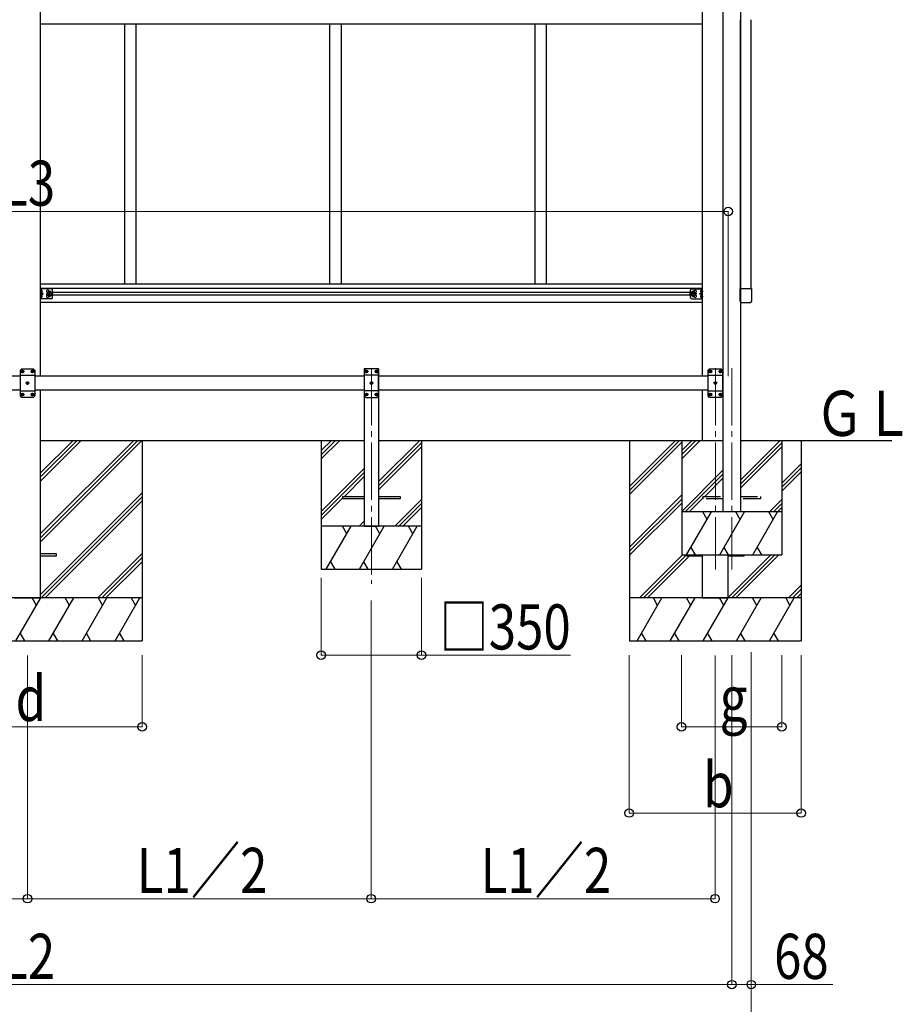
# Model space of a CAD drawing. Units: millimetres. Extents: x 0 to 29435, y 0 to 20790.
# Drawn here: x 12785 to 15866, y 3308 to 6745 of the extents above; entities that cross this region are included whole.
import ezdxf

# ---------------------------------------------------------------- set-up
doc = ezdxf.new("R2010")
doc.units = ezdxf.units.MM
doc.linetypes.add('YCENTER_1', pattern=[13, 10, -1, 1, -1])
doc.linetypes.add('YHIDDEN_1', pattern=[4, 3, -1])
for name, color, linetype, lineweight in [('USER1', 3, 'Continuous', 13), ('YKK_12', 2, 'Continuous', 13), ('YKK_13', 4, 'Continuous', 30), ('YKK_A1', 4, 'Continuous', 30), ('YKK_D', 6, 'Continuous', 13)]:
    doc.layers.add(name, color=color, linetype=linetype, lineweight=lineweight)
doc.styles.add('text-b', font='extslim2.shx', dxfattribs={"width": 0.8, "bigfont": 'extfont2.shx'})

msp = doc.modelspace()

# ---------------------------------------------------------------- linework, layer by layer
at = {"layer": 'YKK_12', "linetype": 'YCENTER_1', "ltscale": 20}
for p, q in [((14012.8, 5528.8), (14012.8, 4776)), ((15213.1, 5528.8), (15213.1, 4826)), ((15270.6, 5528.8), (15270.6, 4826))]:
    msp.add_line(p, q, dxfattribs=at)
at = {"layer": 'YKK_13', "linetype": 'YCENTER_1'}
for p, q in [((12865.2, 5797.4), (12855.3, 5797.4)), ((12865.2, 5779.4), (12855.3, 5779.4)), ((12877.3, 5788.4), (12902.3, 5788.4)), ((12889.8, 5776.9), (12889.8, 5799.9)), ((15148.4, 5788.4), (15123.4, 5788.4)), ((15135.9, 5776.9), (15135.9, 5799.9)), ((15160.5, 5797.4), (15170.4, 5797.4)), ((15160.5, 5779.4), (15170.4, 5779.4)), ((12800.8, 5516.9), (12789.4, 5516.9)), ((12795.1, 5511.2), (12795.1, 5522.6)), ((12835.8, 5516.9), (12824.4, 5516.9)), ((12830.1, 5511.2), (12830.1, 5522.6)), ((13989.6, 5516.9), (14001, 5516.9)), ((13995.3, 5511.2), (13995.3, 5522.6)), ((14024.6, 5516.9), (14036, 5516.9)), ((14030.3, 5511.2), (14030.3, 5522.6)), ((15201.3, 5516.9), (15189.9, 5516.9)), ((15195.6, 5511.2), (15195.6, 5522.6)), ((15236.3, 5516.9), (15224.9, 5516.9)), ((15230.6, 5511.2), (15230.6, 5522.6)), ((12818.3, 5476.9), (12806.9, 5476.9)), ((12812.6, 5471.2), (12812.6, 5482.6)), ((14007.1, 5476.9), (14018.5, 5476.9)), ((14012.8, 5471.2), (14012.8, 5482.6)), ((15218.8, 5476.9), (15207.4, 5476.9)), ((15213.1, 5471.2), (15213.1, 5482.6)), ((12800.8, 5436.9), (12789.4, 5436.9)), ((12795.1, 5431.2), (12795.1, 5442.6)), ((12835.8, 5436.9), (12824.4, 5436.9)), ((12830.1, 5431.2), (12830.1, 5442.6)), ((13989.6, 5436.9), (14001, 5436.9)), ((13995.3, 5431.2), (13995.3, 5442.6)), ((14024.6, 5436.9), (14036, 5436.9)), ((14030.3, 5431.2), (14030.3, 5442.6)), ((15201.3, 5436.9), (15189.9, 5436.9)), ((15195.6, 5431.2), (15195.6, 5442.6)), ((15236.3, 5436.9), (15224.9, 5436.9)), ((15230.6, 5431.2), (15230.6, 5442.6))]:
    msp.add_line(p, q, dxfattribs=at)
at = {"layer": 'YKK_13'}
for p, q in [((12857.8, 5770.9), (12857.8, 5805.9)), ((12894.8, 5805.9), (12857.8, 5805.9)), ((12860.3, 5770.9), (12860.3, 5805.9)), ((12860.3, 5793.2), (12860.3, 5801.5)), ((12860.3, 5788.4), (12867.3, 5788.4)), ((12860.3, 5775.2), (12860.3, 5783.5)), ((12861, 5802), (12860.8, 5802)), ((12861, 5792.7), (12860.8, 5792.7)), ((12861, 5784), (12860.8, 5784)), ((12861, 5774.7), (12860.8, 5774.7)), ((12867.3, 5788.4), (12861.2, 5792.7)), ((12861.2, 5784), (12867.3, 5788.4)), ((12863.5, 5797.9), (12862.7, 5797.8)), ((12862.7, 5797.8), (12862.7, 5796.9)), ((12863.5, 5796.9), (12862.7, 5796.9)), ((12863.5, 5779.9), (12862.7, 5779.8)), ((12862.7, 5779.8), (12862.7, 5778.9)), ((12863.5, 5778.9), (12862.7, 5778.9)), ((12882.3, 5788.4), (12886, 5794.9)), ((12882.3, 5788.4), (12886, 5781.9)), ((12886, 5794.9), (12893.5, 5794.9)), ((12886, 5781.9), (12893.5, 5781.9)), ((12893.5, 5794.9), (12897.3, 5788.4)), ((12893.5, 5781.9), (12897.3, 5788.4)), ((12899.8, 5775.9), (12899.8, 5800.9)), ((15125.9, 5775.9), (15125.9, 5800.9)), ((15132.1, 5794.9), (15128.4, 5788.4)), ((15132.1, 5781.9), (15128.4, 5788.4)), ((15130.9, 5805.9), (15167.9, 5805.9)), ((15139.6, 5794.9), (15132.1, 5794.9)), ((15139.6, 5781.9), (15132.1, 5781.9)), ((15143.4, 5788.4), (15139.6, 5794.9)), ((15143.4, 5788.4), (15139.6, 5781.9)), ((15158.4, 5788.4), (15164.5, 5792.7)), ((15164.5, 5784), (15158.4, 5788.4)), ((15165.4, 5788.4), (15158.4, 5788.4)), ((15162.2, 5797.9), (15163, 5797.8)), ((15162.2, 5796.9), (15163, 5796.9)), ((15162.2, 5779.9), (15163, 5779.8)), ((15162.2, 5778.9), (15163, 5778.9)), ((15163, 5797.8), (15163, 5796.9)), ((15163, 5779.8), (15163, 5778.9)), ((15164.7, 5802), (15164.9, 5802)), ((15164.7, 5792.7), (15164.9, 5792.7)), ((15164.7, 5784), (15164.9, 5784)), ((15164.7, 5774.7), (15164.9, 5774.7)), ((15165.4, 5770.9), (15165.4, 5805.9)), ((15165.4, 5793.2), (15165.4, 5801.5)), ((15165.4, 5775.2), (15165.4, 5783.5)), ((15167.9, 5770.9), (15167.9, 5805.9)), ((15299.3, 5762.9), (15299.3, 5806.6)), ((15299.3, 5806.6), (15339.3, 5806.6)), ((15339.3, 5806.6), (15339.3, 5762.9)), ((12894.8, 5770.9), (12857.8, 5770.9)), ((15130.9, 5770.9), (15167.9, 5770.9)), ((15333.9, 5757.4), (15304.8, 5757.4)), ((12792.6, 5526.9), (12787.6, 5521.9)), ((12787.6, 5431.9), (12787.6, 5521.9)), ((12787.6, 5504.2), (12837.6, 5504.2)), ((12792.6, 5526.9), (12832.6, 5526.9)), ((12793, 5517.3), (12794, 5517.3)), ((12793, 5516.5), (12794, 5516.5)), ((12794, 5517.3), (12794.5, 5517.5)), ((12794, 5516.5), (12794.5, 5516.2)), ((12794.7, 5518), (12794.5, 5517.5)), ((12794.7, 5515.7), (12794.5, 5516.2)), ((12794.7, 5519), (12794.7, 5518)), ((12794.7, 5514.8), (12794.7, 5515.7)), ((12795.5, 5519), (12795.5, 5518)), ((12795.5, 5518), (12795.7, 5517.5)), ((12795.5, 5515.7), (12795.7, 5516.2)), ((12795.5, 5514.8), (12795.5, 5515.7)), ((12796.2, 5517.3), (12795.7, 5517.5)), ((12796.2, 5516.5), (12795.7, 5516.2)), ((12797.2, 5517.3), (12796.2, 5517.3)), ((12797.2, 5516.5), (12796.2, 5516.5)), ((12828, 5517.3), (12829, 5517.3)), ((12828, 5516.5), (12829, 5516.5)), ((12829, 5517.3), (12829.5, 5517.5)), ((12829, 5516.5), (12829.5, 5516.2)), ((12829.7, 5518), (12829.5, 5517.5)), ((12829.7, 5515.7), (12829.5, 5516.2)), ((12829.7, 5519), (12829.7, 5518)), ((12829.7, 5514.8), (12829.7, 5515.7)), ((12830.5, 5519), (12830.5, 5518)), ((12830.5, 5518), (12830.7, 5517.5)), ((12830.5, 5515.7), (12830.7, 5516.2)), ((12830.5, 5514.8), (12830.5, 5515.7)), ((12831.2, 5517.3), (12830.7, 5517.5)), ((12831.2, 5516.5), (12830.7, 5516.2)), ((12832.2, 5517.3), (12831.2, 5517.3)), ((12832.2, 5516.5), (12831.2, 5516.5)), ((12832.6, 5526.9), (12837.6, 5521.9)), ((12837.6, 5521.9), (12837.6, 5431.9)), ((13992.8, 5526.9), (13987.8, 5521.9)), ((13987.8, 5521.9), (13987.8, 5431.9)), ((14037.8, 5504.2), (13987.8, 5504.2)), ((14032.8, 5526.9), (13992.8, 5526.9)), ((13993.2, 5517.3), (13994.2, 5517.3)), ((13993.2, 5516.5), (13994.2, 5516.5)), ((13994.2, 5517.3), (13994.7, 5517.5)), ((13994.2, 5516.5), (13994.7, 5516.2)), ((13994.9, 5518), (13994.7, 5517.5)), ((13994.9, 5515.7), (13994.7, 5516.2)), ((13994.9, 5519), (13994.9, 5518)), ((13994.9, 5514.8), (13994.9, 5515.7)), ((13995.7, 5519), (13995.8, 5518)), ((13995.7, 5514.8), (13995.8, 5515.7)), ((13995.8, 5518), (13996, 5517.5)), ((13995.8, 5515.7), (13996, 5516.2)), ((13996.5, 5517.3), (13996, 5517.5)), ((13996.5, 5516.5), (13996, 5516.2)), ((13997.5, 5517.3), (13996.5, 5517.3)), ((13997.5, 5516.5), (13996.5, 5516.5)), ((14028.2, 5517.3), (14029.2, 5517.3)), ((14028.2, 5516.5), (14029.2, 5516.5)), ((14029.2, 5517.3), (14029.7, 5517.5)), ((14029.2, 5516.5), (14029.7, 5516.2)), ((14029.9, 5518), (14029.7, 5517.5)), ((14029.9, 5515.7), (14029.7, 5516.2)), ((14029.9, 5519), (14029.9, 5518)), ((14029.9, 5514.8), (14029.9, 5515.7)), ((14030.7, 5519), (14030.8, 5518)), ((14030.7, 5514.8), (14030.8, 5515.7)), ((14030.8, 5518), (14031, 5517.5)), ((14030.8, 5515.7), (14031, 5516.2)), ((14031.5, 5517.3), (14031, 5517.5)), ((14031.5, 5516.5), (14031, 5516.2)), ((14032.5, 5517.3), (14031.5, 5517.3)), ((14032.5, 5516.5), (14031.5, 5516.5)), ((14032.8, 5526.9), (14037.8, 5521.9)), ((14037.8, 5431.9), (14037.8, 5521.9)), ((15193.1, 5526.9), (15188.1, 5521.9)), ((15188.1, 5431.9), (15188.1, 5521.9)), ((15188.1, 5504.2), (15238.1, 5504.2)), ((15193.1, 5526.9), (15233.1, 5526.9)), ((15193.5, 5517.3), (15194.5, 5517.3)), ((15193.5, 5516.5), (15194.5, 5516.5)), ((15194.5, 5517.3), (15195, 5517.5)), ((15194.5, 5516.5), (15195, 5516.2)), ((15195.2, 5518), (15195, 5517.5)), ((15195.2, 5515.7), (15195, 5516.2)), ((15195.2, 5519), (15195.2, 5518)), ((15195.2, 5514.8), (15195.2, 5515.7)), ((15196, 5519), (15196, 5518)), ((15196, 5518), (15196.2, 5517.5)), ((15196, 5515.7), (15196.2, 5516.2)), ((15196, 5514.8), (15196, 5515.7)), ((15196.7, 5517.3), (15196.2, 5517.5)), ((15196.7, 5516.5), (15196.2, 5516.2)), ((15197.7, 5517.3), (15196.7, 5517.3)), ((15197.7, 5516.5), (15196.7, 5516.5)), ((15228.5, 5517.3), (15229.5, 5517.3)), ((15228.5, 5516.5), (15229.5, 5516.5)), ((15229.5, 5517.3), (15230, 5517.5)), ((15229.5, 5516.5), (15230, 5516.2)), ((15230.2, 5518), (15230, 5517.5)), ((15230.2, 5515.7), (15230, 5516.2)), ((15230.2, 5519), (15230.2, 5518)), ((15230.2, 5514.8), (15230.2, 5515.7)), ((15231, 5519), (15231, 5518)), ((15231, 5518), (15231.2, 5517.5)), ((15231, 5515.7), (15231.2, 5516.2)), ((15231, 5514.8), (15231, 5515.7)), ((15231.7, 5517.3), (15231.2, 5517.5)), ((15231.7, 5516.5), (15231.2, 5516.2)), ((15232.7, 5517.3), (15231.7, 5517.3)), ((15232.7, 5516.5), (15231.7, 5516.5)), ((15233.1, 5526.9), (15238.1, 5521.9)), ((15238.1, 5521.9), (15238.1, 5431.9)), ((12810.5, 5477.3), (12811.5, 5477.3)), ((12810.5, 5476.5), (12811.5, 5476.5)), ((12811.5, 5477.3), (12812, 5477.5)), ((12811.5, 5476.5), (12812, 5476.2)), ((12812.2, 5478), (12812, 5477.5)), ((12812.2, 5475.7), (12812, 5476.2)), ((12812.2, 5479), (12812.2, 5478)), ((12812.2, 5474.8), (12812.2, 5475.7)), ((12813, 5479), (12813, 5478)), ((12813, 5478), (12813.2, 5477.5)), ((12813, 5475.7), (12813.2, 5476.2)), ((12813, 5474.8), (12813, 5475.7)), ((12813.7, 5477.3), (12813.2, 5477.5)), ((12813.7, 5476.5), (12813.2, 5476.2)), ((12814.7, 5477.3), (12813.7, 5477.3)), ((12814.7, 5476.5), (12813.7, 5476.5)), ((14010.7, 5477.3), (14011.7, 5477.3)), ((14010.7, 5476.5), (14011.7, 5476.5)), ((14011.7, 5477.3), (14012.2, 5477.5)), ((14011.7, 5476.5), (14012.2, 5476.2)), ((14012.4, 5478), (14012.2, 5477.5)), ((14012.4, 5475.7), (14012.2, 5476.2)), ((14012.4, 5479), (14012.4, 5478)), ((14012.4, 5474.8), (14012.4, 5475.7)), ((14013.2, 5479), (14013.3, 5478)), ((14013.2, 5474.8), (14013.3, 5475.7)), ((14013.3, 5478), (14013.5, 5477.5)), ((14013.3, 5475.7), (14013.5, 5476.2)), ((14014, 5477.3), (14013.5, 5477.5)), ((14014, 5476.5), (14013.5, 5476.2)), ((14015, 5477.3), (14014, 5477.3)), ((14015, 5476.5), (14014, 5476.5)), ((15211, 5477.3), (15212, 5477.3)), ((15211, 5476.5), (15212, 5476.5)), ((15212, 5477.3), (15212.5, 5477.5)), ((15212, 5476.5), (15212.5, 5476.2)), ((15212.7, 5478), (15212.5, 5477.5)), ((15212.7, 5475.7), (15212.5, 5476.2)), ((15212.7, 5479), (15212.7, 5478)), ((15212.7, 5474.8), (15212.7, 5475.7)), ((15213.5, 5479), (15213.5, 5478)), ((15213.5, 5478), (15213.7, 5477.5)), ((15213.5, 5475.7), (15213.7, 5476.2)), ((15213.5, 5474.8), (15213.5, 5475.7)), ((15214.2, 5477.3), (15213.7, 5477.5)), ((15214.2, 5476.5), (15213.7, 5476.2)), ((15215.2, 5477.3), (15214.2, 5477.3)), ((15215.2, 5476.5), (15214.2, 5476.5)), ((12787.6, 5449.6), (12837.6, 5449.6)), ((12792.6, 5426.9), (12787.6, 5431.9)), ((12793, 5437.3), (12794, 5437.3)), ((12793, 5436.5), (12794, 5436.5)), ((12794, 5437.3), (12794.5, 5437.5)), ((12794, 5436.5), (12794.5, 5436.2)), ((12794.7, 5438), (12794.5, 5437.5)), ((12794.7, 5435.7), (12794.5, 5436.2)), ((12794.7, 5439), (12794.7, 5438)), ((12794.7, 5434.8), (12794.7, 5435.7)), ((12795.5, 5439), (12795.5, 5438)), ((12795.5, 5438), (12795.7, 5437.5)), ((12795.5, 5435.7), (12795.7, 5436.2)), ((12795.5, 5434.8), (12795.5, 5435.7)), ((12796.2, 5437.3), (12795.7, 5437.5)), ((12796.2, 5436.5), (12795.7, 5436.2)), ((12797.2, 5437.3), (12796.2, 5437.3)), ((12797.2, 5436.5), (12796.2, 5436.5)), ((12828, 5437.3), (12829, 5437.3)), ((12828, 5436.5), (12829, 5436.5)), ((12829, 5437.3), (12829.5, 5437.5)), ((12829, 5436.5), (12829.5, 5436.2)), ((12829.7, 5438), (12829.5, 5437.5)), ((12829.7, 5435.7), (12829.5, 5436.2)), ((12829.7, 5439), (12829.7, 5438)), ((12829.7, 5434.8), (12829.7, 5435.7)), ((12830.5, 5439), (12830.5, 5438)), ((12830.5, 5438), (12830.7, 5437.5)), ((12830.5, 5435.7), (12830.7, 5436.2)), ((12830.5, 5434.8), (12830.5, 5435.7)), ((12831.2, 5437.3), (12830.7, 5437.5)), ((12831.2, 5436.5), (12830.7, 5436.2)), ((12832.2, 5437.3), (12831.2, 5437.3)), ((12832.2, 5436.5), (12831.2, 5436.5)), ((12832.6, 5426.9), (12837.6, 5431.9)), ((14037.8, 5449.6), (13987.8, 5449.6)), ((13992.8, 5426.9), (13987.8, 5431.9)), ((13993.2, 5437.3), (13994.2, 5437.3)), ((13993.2, 5436.5), (13994.2, 5436.5)), ((13994.2, 5437.3), (13994.7, 5437.5)), ((13994.2, 5436.5), (13994.7, 5436.2)), ((13994.9, 5438), (13994.7, 5437.5)), ((13994.9, 5435.7), (13994.7, 5436.2)), ((13994.9, 5439), (13994.9, 5438)), ((13994.9, 5434.8), (13994.9, 5435.7)), ((13995.7, 5439), (13995.8, 5438)), ((13995.7, 5434.8), (13995.8, 5435.7)), ((13995.8, 5438), (13996, 5437.5)), ((13995.8, 5435.7), (13996, 5436.2)), ((13996.5, 5437.3), (13996, 5437.5)), ((13996.5, 5436.5), (13996, 5436.2)), ((13997.5, 5437.3), (13996.5, 5437.3)), ((13997.5, 5436.5), (13996.5, 5436.5)), ((14028.2, 5437.3), (14029.2, 5437.3)), ((14028.2, 5436.5), (14029.2, 5436.5)), ((14029.2, 5437.3), (14029.7, 5437.5)), ((14029.2, 5436.5), (14029.7, 5436.2)), ((14029.9, 5438), (14029.7, 5437.5)), ((14029.9, 5435.7), (14029.7, 5436.2)), ((14029.9, 5439), (14029.9, 5438)), ((14029.9, 5434.8), (14029.9, 5435.7)), ((14030.7, 5439), (14030.8, 5438)), ((14030.7, 5434.8), (14030.8, 5435.7)), ((14030.8, 5438), (14031, 5437.5)), ((14030.8, 5435.7), (14031, 5436.2)), ((14031.5, 5437.3), (14031, 5437.5)), ((14031.5, 5436.5), (14031, 5436.2)), ((14032.5, 5437.3), (14031.5, 5437.3)), ((14032.5, 5436.5), (14031.5, 5436.5)), ((14032.8, 5426.9), (14037.8, 5431.9)), ((15188.1, 5449.6), (15238.1, 5449.6)), ((15193.1, 5426.9), (15188.1, 5431.9)), ((15193.5, 5437.3), (15194.5, 5437.3)), ((15193.5, 5436.5), (15194.5, 5436.5)), ((15194.5, 5437.3), (15195, 5437.5)), ((15194.5, 5436.5), (15195, 5436.2)), ((15195.2, 5438), (15195, 5437.5)), ((15195.2, 5435.7), (15195, 5436.2)), ((15195.2, 5439), (15195.2, 5438)), ((15195.2, 5434.8), (15195.2, 5435.7)), ((15196, 5439), (15196, 5438)), ((15196, 5438), (15196.2, 5437.5)), ((15196, 5435.7), (15196.2, 5436.2)), ((15196, 5434.8), (15196, 5435.7)), ((15196.7, 5437.3), (15196.2, 5437.5)), ((15196.7, 5436.5), (15196.2, 5436.2)), ((15197.7, 5437.3), (15196.7, 5437.3)), ((15197.7, 5436.5), (15196.7, 5436.5)), ((15228.5, 5437.3), (15229.5, 5437.3)), ((15228.5, 5436.5), (15229.5, 5436.5)), ((15229.5, 5437.3), (15230, 5437.5)), ((15229.5, 5436.5), (15230, 5436.2)), ((15230.2, 5438), (15230, 5437.5)), ((15230.2, 5435.7), (15230, 5436.2)), ((15230.2, 5439), (15230.2, 5438)), ((15230.2, 5434.8), (15230.2, 5435.7)), ((15231, 5439), (15231, 5438)), ((15231, 5438), (15231.2, 5437.5)), ((15231, 5435.7), (15231.2, 5436.2)), ((15231, 5434.8), (15231, 5435.7)), ((15231.7, 5437.3), (15231.2, 5437.5)), ((15231.7, 5436.5), (15231.2, 5436.2)), ((15232.7, 5437.3), (15231.7, 5437.3)), ((15232.7, 5436.5), (15231.7, 5436.5)), ((15233.1, 5426.9), (15238.1, 5431.9)), ((12832.6, 5426.9), (12792.6, 5426.9)), ((13992.8, 5426.9), (14032.8, 5426.9)), ((15233.1, 5426.9), (15193.1, 5426.9)), ((13912.8, 5072.4), (13912.8, 5081.4)), ((13912.8, 5081.4), (13987.8, 5081.4)), ((13987.8, 5072.4), (13912.8, 5072.4)), ((14037.8, 5081.4), (14112.8, 5081.4)), ((14112.8, 5072.4), (14037.8, 5072.4)), ((14112.8, 5081.4), (14112.8, 5072.4)), ((12857.8, 4881.4), (12912.6, 4881.4)), ((12912.6, 4881.4), (12912.6, 4872.4)), ((12912.6, 4872.4), (12857.8, 4872.4)), ((15113.1, 4872.4), (15113.1, 4876.9)), ((15167.9, 4872.4), (15113.1, 4872.4)), ((15313.1, 4872.4), (15258.3, 4872.4)), ((15313.1, 4876.9), (15313.1, 4872.4))]:
    msp.add_line(p, q, dxfattribs=at)
at = {"layer": 'YKK_13', "linetype": 'YHIDDEN_1', "ltscale": 20}
for p, q in [((15170.8, 5072.4), (15170.8, 5081.4)), ((15170.8, 5081.4), (15240.6, 5081.4)), ((15240.6, 5072.4), (15170.8, 5072.4)), ((15300.6, 5081.4), (15370.8, 5081.4)), ((15370.8, 5072.4), (15300.6, 5072.4)), ((15370.8, 5081.4), (15370.8, 5072.4))]:
    msp.add_line(p, q, dxfattribs=at)
at = {"layer": 'YKK_13'}
for centre, radius in [((12889.8, 5788.4), 8.5), ((12889.8, 5788.4), 7.5), ((12889.8, 5788.4), 6.5), ((15135.9, 5788.4), 8.5), ((15135.9, 5788.4), 7.5), ((15135.9, 5788.4), 6.5), ((12795.1, 5516.9), 4.7), ((12830.1, 5516.9), 4.7), ((13995.3, 5516.9), 4.7), ((14030.3, 5516.9), 4.7), ((15195.6, 5516.9), 4.7), ((15230.6, 5516.9), 4.7), ((12812.6, 5476.9), 4.7), ((14012.8, 5476.9), 4.7), ((15213.1, 5476.9), 4.7), ((12795.1, 5436.9), 4.7), ((12830.1, 5436.9), 4.7), ((13995.3, 5436.9), 4.7), ((14030.3, 5436.9), 4.7), ((15195.6, 5436.9), 4.7), ((15230.6, 5436.9), 4.7)]:
    msp.add_circle(centre, radius, dxfattribs=at)
for centre, radius, start, end in [((12860.8, 5801.5), 0.5, 90, 180), ((12860.8, 5793.2), 0.5, 180, 270), ((12860.8, 5783.5), 0.5, 90, 180), ((12860.8, 5775.2), 0.5, 180, 270), ((12861, 5801.2), 0.8, 47.7642, 90), ((12861, 5793.5), 0.8, 270, 312.2358), ((12861, 5783.2), 0.8, 47.7642, 90), ((12861, 5775.5), 0.8, 270, 312.2358), ((12857.5, 5797.4), 6, 4.828, 47.7642), ((12857.5, 5797.4), 6, 312.2358, 355.172), ((12857.5, 5779.4), 6, 4.828, 47.7642), ((12857.5, 5779.4), 6, 312.2358, 355.172), ((12882.8, 5796.9), 4.25, 353.7057, 265.2392), ((12882.8, 5779.9), 4.25, 94.7608, 6.2943), ((12894.8, 5800.9), 5, 0, 90), ((12894.8, 5775.9), 5, 270, 0), ((15130.9, 5800.9), 5, 90, 180), ((15130.9, 5775.9), 5, 180, 270), ((15142.9, 5796.9), 4.25, 274.7608, 186.2943), ((15142.9, 5779.9), 4.25, 173.7057, 85.2392), ((15168.2, 5797.4), 6, 132.2358, 175.172), ((15168.2, 5797.4), 6, 184.828, 227.7642), ((15168.2, 5779.4), 6, 132.2358, 175.172), ((15168.2, 5779.4), 6, 184.828, 227.7642), ((15164.7, 5801.2), 0.8, 90, 132.2358), ((15164.7, 5793.5), 0.8, 227.7642, 270), ((15164.7, 5783.2), 0.8, 90, 132.2358), ((15164.7, 5775.5), 0.8, 227.7642, 270), ((15164.9, 5801.5), 0.5, 0, 90), ((15164.9, 5793.2), 0.5, 270, 0), ((15164.9, 5783.5), 0.5, 0, 90), ((15164.9, 5775.2), 0.5, 270, 0), ((12795.1, 5516.9), 2.15, 169.288, 190.712), ((12795.1, 5516.9), 2.15, 79.288, 100.712), ((12795.1, 5516.9), 2.15, 259.288, 280.712), ((12795.1, 5516.9), 2.15, 349.288, 10.712), ((12830.1, 5516.9), 2.15, 169.288, 190.712), ((12830.1, 5516.9), 2.15, 79.288, 100.712), ((12830.1, 5516.9), 2.15, 259.288, 280.712), ((12830.1, 5516.9), 2.15, 349.288, 10.712), ((13995.3, 5516.9), 2.15, 169.288, 190.712), ((13995.3, 5516.9), 2.15, 79.288, 100.712), ((13995.3, 5516.9), 2.15, 259.288, 280.712), ((13995.3, 5516.9), 2.15, 349.288, 10.712), ((14030.3, 5516.9), 2.15, 169.288, 190.712), ((14030.3, 5516.9), 2.15, 79.288, 100.712), ((14030.3, 5516.9), 2.15, 259.288, 280.712), ((14030.3, 5516.9), 2.15, 349.288, 10.712), ((15195.6, 5516.9), 2.15, 169.288, 190.712), ((15195.6, 5516.9), 2.15, 79.288, 100.712), ((15195.6, 5516.9), 2.15, 259.288, 280.712), ((15195.6, 5516.9), 2.15, 349.288, 10.712), ((15230.6, 5516.9), 2.15, 169.288, 190.712), ((15230.6, 5516.9), 2.15, 79.288, 100.712), ((15230.6, 5516.9), 2.15, 259.288, 280.712), ((15230.6, 5516.9), 2.15, 349.288, 10.712), ((12812.6, 5476.9), 2.15, 169.288, 190.712), ((12812.6, 5476.9), 2.15, 79.288, 100.712), ((12812.6, 5476.9), 2.15, 259.288, 280.712), ((12812.6, 5476.9), 2.15, 349.288, 10.712), ((14012.8, 5476.9), 2.15, 169.288, 190.712), ((14012.8, 5476.9), 2.15, 79.288, 100.712), ((14012.8, 5476.9), 2.15, 259.288, 280.712), ((14012.8, 5476.9), 2.15, 349.288, 10.712), ((15213.1, 5476.9), 2.15, 169.288, 190.712), ((15213.1, 5476.9), 2.15, 79.288, 100.712), ((15213.1, 5476.9), 2.15, 259.288, 280.712), ((15213.1, 5476.9), 2.15, 349.288, 10.712), ((12795.1, 5436.9), 2.15, 169.288, 190.712), ((12795.1, 5436.9), 2.15, 79.288, 100.712), ((12795.1, 5436.9), 2.15, 259.288, 280.712), ((12795.1, 5436.9), 2.15, 349.288, 10.712), ((12830.1, 5436.9), 2.15, 169.288, 190.712), ((12830.1, 5436.9), 2.15, 79.288, 100.712), ((12830.1, 5436.9), 2.15, 259.288, 280.712), ((12830.1, 5436.9), 2.15, 349.288, 10.712), ((13995.3, 5436.9), 2.15, 169.288, 190.712), ((13995.3, 5436.9), 2.15, 79.288, 100.712), ((13995.3, 5436.9), 2.15, 259.288, 280.712), ((13995.3, 5436.9), 2.15, 349.288, 10.712), ((14030.3, 5436.9), 2.15, 169.288, 190.712), ((14030.3, 5436.9), 2.15, 79.288, 100.712), ((14030.3, 5436.9), 2.15, 259.288, 280.712), ((14030.3, 5436.9), 2.15, 349.288, 10.712), ((15195.6, 5436.9), 2.15, 169.288, 190.712), ((15195.6, 5436.9), 2.15, 79.288, 100.712), ((15195.6, 5436.9), 2.15, 259.288, 280.712), ((15195.6, 5436.9), 2.15, 349.288, 10.712), ((15230.6, 5436.9), 2.15, 169.288, 190.712), ((15230.6, 5436.9), 2.15, 79.288, 100.712), ((15230.6, 5436.9), 2.15, 259.288, 280.712), ((15230.6, 5436.9), 2.15, 349.288, 10.712)]:
    msp.add_arc(centre, radius, start, end, dxfattribs=at)
for centre, major_axis in [((15304.9, 5762.9), (-3.9, -3.9)), ((15333.8, 5762.9), (3.9, -3.9))]:
    msp.add_ellipse(centre, major_axis=major_axis, ratio=0.997265, start_param=5.499157, end_param=7.067214, dxfattribs=at)
at = {"layer": 'YKK_A1'}
for p, q in [((15240.6, 5026.9), (15240.6, 8115)), ((15300.6, 8141.7), (15300.6, 5026.9)), ((15300.6, 5806.6), (15300.6, 6745.2)), ((15338.1, 5806.6), (15338.1, 6745.2)), ((15167.9, 6729.4), (12857.8, 6729.4)), ((13150.6, 6729.4), (13150.6, 5822.4)), ((13190.6, 6729.4), (13190.6, 5822.4)), ((13866.6, 6729.4), (13866.6, 5822.4)), ((13906.6, 6729.4), (13906.6, 5822.4)), ((14582.6, 6729.4), (14582.6, 5822.4)), ((14622.6, 6729.4), (14622.6, 5822.4)), ((14622.6, 6729.4), (14622.6, 5822.4)), ((15167.9, 5822.4), (12857.8, 5822.4)), ((15167.9, 5806.4), (12857.8, 5806.4)), ((15125.9, 5792.9), (12899.8, 5792.9)), ((15125.9, 5783.9), (12899.8, 5783.9)), ((15167.9, 5757.9), (12857.8, 5757.9)), ((11637.3, 5501.9), (12787.6, 5501.9)), ((12837.6, 5501.9), (13987.8, 5501.9)), ((13987.8, 5526.9), (13987.8, 4976.9)), ((14037.8, 5526.9), (13987.8, 5526.9)), ((14037.8, 5526.9), (14037.8, 4976.9)), ((14037.8, 5501.9), (15188.1, 5501.9)), ((15238.1, 5501.9), (15240.6, 5501.9)), ((12787.6, 5451.9), (11637.3, 5451.9)), ((13987.8, 5451.9), (12837.6, 5451.9)), ((15188.1, 5451.9), (14037.8, 5451.9)), ((15240.6, 5451.9), (15238.1, 5451.9)), ((12857.8, 5276.9), (13987.8, 5276.9)), ((13837.6, 5276.9), (13837.6, 4826.9)), ((13837.6, 5240.9), (13873.6, 5276.9)), ((13837.6, 5226.7), (13887.7, 5276.9)), ((13837.6, 5212.6), (13901.9, 5276.9)), ((14037.8, 5276.9), (15240.6, 5276.9)), ((14037.8, 5132.8), (14181.9, 5276.9)), ((14037.8, 5118.6), (14187.6, 5268.4)), ((14187.6, 5276.9), (14187.6, 4826.9)), ((14913.1, 5276.9), (14913.1, 4576.9)), ((14913.1, 5115.9), (15074.1, 5276.9)), ((14913.1, 5101.7), (15088.2, 5276.9)), ((14913.1, 5087.6), (15095.6, 5270.1)), ((15095.6, 5276.9), (15095.6, 4876.9)), ((15095.6, 5241.1), (15131.3, 5276.9)), ((15095.6, 5227), (15145.5, 5276.9)), ((15095.6, 5212.9), (15159.6, 5276.9)), ((15300.6, 5276.9), (15829.5, 5276.9)), ((15300.6, 5137.8), (15439.7, 5276.9)), ((15300.6, 5123.6), (15445.6, 5268.6)), ((15445.6, 5276.9), (15445.6, 4876.9)), ((15513.1, 5276.9), (15513.1, 4576.9)), ((14037.8, 5104.5), (14187.6, 5254.2)), ((15300.6, 5109.5), (15445.6, 5254.5)), ((15445.6, 5127.9), (15513.1, 5195.4)), ((13837.6, 5028.8), (13987.8, 5179)), ((13837.6, 5014.6), (13987.8, 5164.9)), ((15095.6, 5029), (15240.6, 5174)), ((15107.6, 5026.9), (15240.6, 5159.9)), ((15445.6, 5113.8), (15513.1, 5181.2)), ((15445.6, 5099.6), (15513.1, 5167.1)), ((13918.5, 5081.4), (13987.8, 5150.7)), ((15176.2, 5081.4), (15240.6, 5145.7)), ((13837.6, 5000.5), (13912.8, 5075.7)), ((14094.1, 4976.9), (14187.6, 5070.4)), ((14108.2, 4976.9), (14187.6, 5056.3)), ((14913.1, 4903.8), (15095.6, 5086.3)), ((14913.1, 4889.6), (15095.6, 5072.1)), ((14913.1, 4875.5), (15095.6, 5058)), ((15121.7, 5026.9), (15170.8, 5076)), ((15401.8, 5026.9), (15445.6, 5070.6)), ((15416, 5026.9), (15445.6, 5056.5)), ((14122.4, 4976.9), (14187.6, 5042.1)), ((15445.6, 5026.9), (15095.6, 5026.9)), ((15112.8, 4876.9), (15199.4, 5026.9)), ((15184.4, 5000.9), (15169.4, 5026.9)), ((15228.3, 4876.9), (15314.9, 5026.9)), ((15300.6, 5026.9), (15240.6, 5026.9)), ((15299.9, 5000.9), (15284.9, 5026.9)), ((15343.8, 4876.9), (15430.4, 5026.9)), ((15415.4, 5000.9), (15400.4, 5026.9)), ((15430.1, 5026.9), (15445.6, 5042.4)), ((13969.6, 4976.9), (13987.8, 4995.2)), ((14187.6, 4976.9), (13837.6, 4976.9)), ((13855.1, 4826.9), (13941.7, 4976.9)), ((13926.7, 4950.9), (13911.7, 4976.9)), ((13970.6, 4826.9), (14057.2, 4976.9)), ((13983.7, 4976.9), (13987.8, 4981)), ((13987.8, 4976.9), (14037.8, 4976.9)), ((14042.2, 4950.9), (14027.2, 4976.9)), ((14086, 4826.9), (14172.6, 4976.9)), ((14157.6, 4950.9), (14142.6, 4976.9)), ((15127.8, 4902.9), (15142.8, 4876.9)), ((15243.3, 4902.9), (15258.3, 4876.9)), ((15358.8, 4902.9), (15373.8, 4876.9)), ((13870.1, 4852.9), (13885.1, 4826.9)), ((13985.6, 4852.9), (14000.6, 4826.9)), ((14101, 4852.9), (14116, 4826.9)), ((14948.3, 4726.9), (15098.3, 4876.9)), ((14962.5, 4726.9), (15112.5, 4876.9)), ((14976.6, 4726.9), (15122.1, 4872.4)), ((15095.6, 4876.9), (15445.6, 4876.9)), ((15258.3, 4728.5), (15406.7, 4876.9)), ((15270.8, 4726.9), (15420.8, 4876.9)), ((15285, 4726.9), (15435, 4876.9)), ((13837.6, 4826.9), (14187.6, 4826.9)), ((15468.8, 4726.9), (15513.1, 4771.1)), ((15483, 4726.9), (15513.1, 4757)), ((15513.1, 4726.9), (14913.1, 4726.9)), ((14940.1, 4576.9), (15026.7, 4726.9)), ((15011.7, 4700.9), (14996.7, 4726.9)), ((15055.6, 4576.9), (15142.2, 4726.9)), ((15127.2, 4700.9), (15112.2, 4726.9)), ((15171.1, 4576.9), (15257.7, 4726.9)), ((15242.7, 4700.9), (15227.7, 4726.9)), ((15286.5, 4576.9), (15373.1, 4726.9)), ((15358.1, 4700.9), (15343.1, 4726.9)), ((15402, 4576.9), (15488.6, 4726.9)), ((15458.6, 4726.9), (15473.6, 4700.9)), ((15497.1, 4726.9), (15513.1, 4742.8)), ((14913.1, 4576.9), (15513.1, 4576.9)), ((14955.1, 4602.9), (14970.1, 4576.9)), ((15070.6, 4602.9), (15085.6, 4576.9)), ((15186.1, 4602.9), (15201.1, 4576.9)), ((15301.5, 4602.9), (15316.5, 4576.9)), ((15417, 4602.9), (15432, 4576.9))]:
    msp.add_line(p, q, dxfattribs=at)
at = {"layer": 'YKK_A1', "ltscale": 2}
for p, q in [((12857.8, 5501.9), (12857.8, 7906.9)), ((15167.9, 5501.9), (15167.9, 7906.9)), ((12857.8, 5276.9), (12857.8, 5451.9)), ((15167.9, 5276.9), (15167.9, 5451.9)), ((12857.8, 4726.9), (12857.8, 5276.9)), ((15167.9, 4726.9), (15167.9, 4876.9)), ((15258.3, 4726.9), (15258.3, 4876.9)), ((12767.4, 4726.9), (12857.8, 4726.9)), ((15167.9, 4726.9), (15258.3, 4726.9))]:
    msp.add_line(p, q, dxfattribs=at)
at = {"layer": 'YKK_A1', "ltscale": 25}
for p, q in [((12857.8, 4922.8), (13211.9, 5276.9)), ((12857.8, 4951.1), (13183.6, 5276.9)), ((12857.8, 4937), (13197.7, 5276.9)), ((12857.8, 5134.9), (12999.7, 5276.9)), ((12857.8, 5149.1), (12985.6, 5276.9)), ((12857.8, 5163.2), (12971.4, 5276.9)), ((13212.6, 5276.9), (13212.6, 4576.9)), ((12857.8, 4739), (13212.6, 5093.8)), ((12859.8, 4726.9), (13212.6, 5079.6)), ((12874, 4726.9), (13212.6, 5065.5)), ((13057.8, 4726.9), (13212.6, 4881.6)), ((13072, 4726.9), (13212.6, 4867.5)), ((13086.1, 4726.9), (13212.6, 4853.3)), ((13212.6, 4726.9), (12412.6, 4726.9)), ((12771.7, 4576.9), (12858.3, 4726.9)), ((12843.3, 4700.9), (12828.3, 4726.9)), ((12887.2, 4576.9), (12973.8, 4726.9)), ((12958.8, 4700.9), (12943.8, 4726.9)), ((13002.7, 4576.9), (13089.3, 4726.9)), ((13059.3, 4726.9), (13074.3, 4700.9)), ((13118.1, 4576.9), (13204.7, 4726.9)), ((13174.7, 4726.9), (13189.7, 4700.9)), ((12412.6, 4576.9), (13212.6, 4576.9)), ((12786.7, 4602.9), (12801.7, 4576.9)), ((12902.2, 4602.9), (12917.2, 4576.9)), ((13017.7, 4602.9), (13032.6, 4576.9)), ((13133.1, 4602.9), (13148.1, 4576.9))]:
    msp.add_line(p, q, dxfattribs=at)
at = {"layer": 'YKK_D'}
for p, q in [((15258.3, 6075.8), (10366.9, 6075.8)), ((15258.3, 5500.9), (15258.3, 6076.8)), ((13837.6, 4796.9), (13837.6, 4525.9)), ((14187.6, 4796.9), (14187.6, 4525.9)), ((14012.1, 4718.1), (14012.1, 3675.9)), ((14012.1, 4718.1), (14012.1, 3675.9)), ((12812.1, 4525.9), (12812.1, 3675.9)), ((12812.1, 4525.9), (12812.1, 3675.9)), ((13212.6, 4526.9), (13212.6, 4275.9)), ((13837.6, 4526.9), (14187.6, 4526.9)), ((14187.6, 4526.9), (14707.1, 4526.9)), ((14912.6, 4526.9), (14912.6, 3974.9)), ((15095.1, 4526.9), (15095.1, 4275.9)), ((15212.1, 4525.9), (15212.1, 3675.9)), ((15270.6, 4526.9), (15270.6, 3375.9)), ((15270.6, 4526.9), (15270.6, 3375.9)), ((15338.6, 4536.9), (15338.6, 3075.9)), ((15338.6, 4526.9), (15338.6, 3375.9)), ((15445.1, 4526.9), (15445.1, 4275.9)), ((15512.6, 4526.9), (15512.6, 3974.9)), ((12412.6, 4276.9), (13212.6, 4276.9)), ((15445.1, 4276.9), (15095.1, 4276.9)), ((15512.6, 3975.9), (14912.6, 3975.9)), ((11612.1, 3676.9), (12812.1, 3676.9)), ((14012.1, 3676.9), (12812.1, 3676.9)), ((14012.1, 3676.9), (15212.1, 3676.9)), ((10354.6, 3376.9), (15270.6, 3376.9)), ((15270.6, 3376.9), (15338.6, 3376.9)), ((15338.6, 3376.9), (15622.9, 3376.9))]:
    msp.add_line(p, q, dxfattribs=at)
at = {"layer": 'YKK_D', "linetype": 'ByBlock', "lineweight": -2}
for centre in [(15258.3, 6075.8), (13837.6, 4526.9), (14187.6, 4526.9), (13212.6, 4276.9), (15095.1, 4276.9), (15445.1, 4276.9), (14912.6, 3975.9), (15512.6, 3975.9), (12812.1, 3676.9), (12812.1, 3676.9), (14012.1, 3676.9), (14012.1, 3676.9), (15212.1, 3676.9), (15270.6, 3376.9), (15270.6, 3376.9), (15338.6, 3376.9)]:
    msp.add_circle(centre, 14.9, dxfattribs=at)

# ---------------------------------------------------------------- texts
at = {"layer": 'USER1', "style": 'text-b', "width": 0.8}
msp.add_text('ＧＬ', height=157.5, dxfattribs=at).set_placement((15560.7, 5292.3))
at = {"layer": 'YKK_D', "style": 'text-b', "width": 0.8}
for s, p in [('L3', (12720.2, 6095.8)), ('□350', (14250.3, 4546.9)), ('d', (12770.6, 4296.9)), ('g', (15228.1, 4296.9)), ('b', (15170.6, 3995.9)), ('L1／2', (13193.7, 3696.9)), ('L1／2', (14393.7, 3696.9)), ('L2', (12720.2, 3396.9)), ('68', (15418.1, 3396.9))]:
    msp.add_text(s, height=157.5, dxfattribs=at).set_placement(p)

doc.saveas('drawing.dxf')
